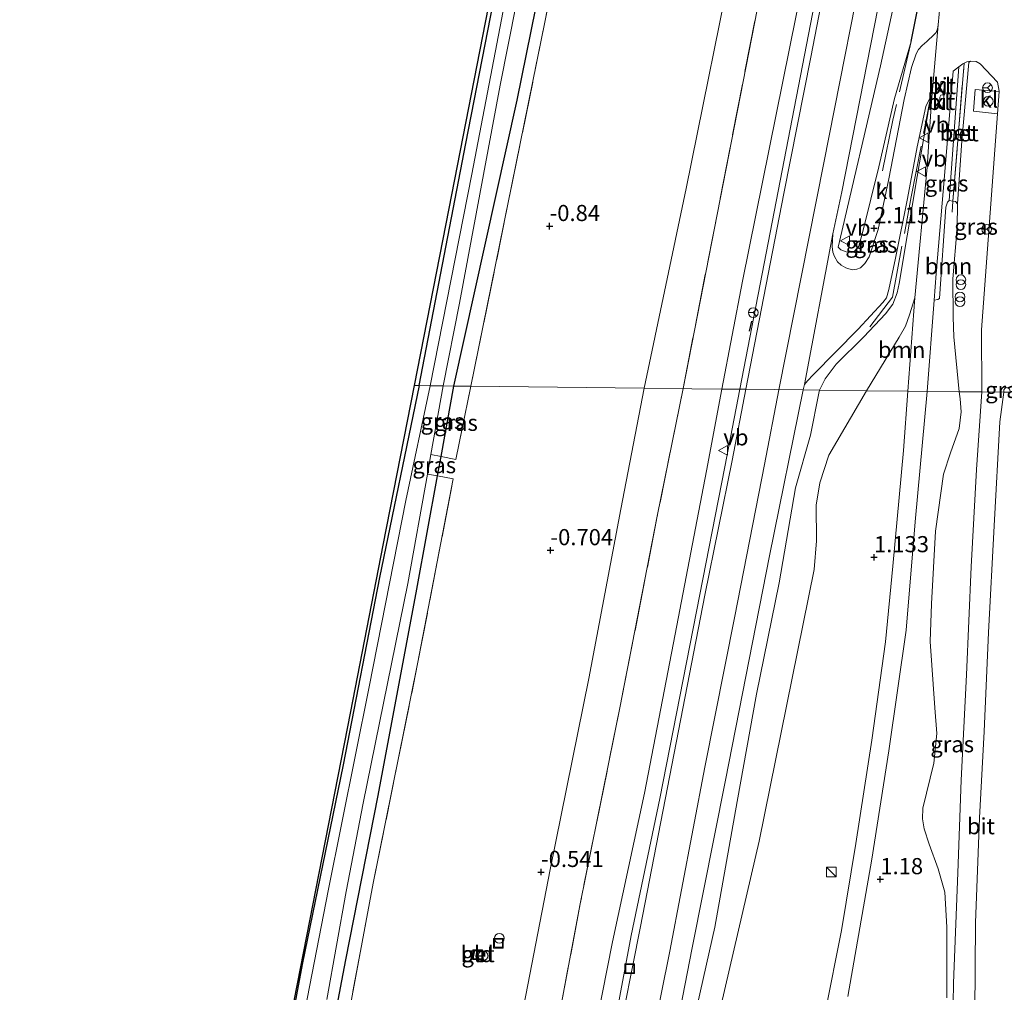
# Model space of a CAD drawing. Units: metres. Extents: x 185750 to 190007, y 499999 to 506251.
# Drawn here: x 186434 to 186587, y 502379 to 502529 of the extents above; entities that cross this region are included whole.
import ezdxf
from ezdxf.enums import TextEntityAlignment as Align

# ---------------------------------------------------------------- set-up
doc = ezdxf.new("R2010")
doc.units = ezdxf.units.M
doc.linetypes.add('IE-TERREINAFSCHEIDING', pattern=[10, 8, -2])
doc.layers.get('0').update_dxf_attribs({"lineweight": 25})
for name, color, linetype, lineweight in [('B-ME-AL-OVERIG-S-B1', 7, 'Continuous', 18), ('B-ME-GR-BOOM-GV-B6', 93, 'Continuous', 18), ('B-ME-GW-KRUINLIJN-L-B1', 93, 'Continuous', 18), ('B-ME-GW-TEENLIJN-L-B1', 93, 'Continuous', 18), ('B-ME-IE-GRASLAND-GV-B6', 93, 'Continuous', 18), ('B-ME-IE-GRONDWERKLIJN-GROND_INGERICHT-GV-B6', 253, 'Continuous', 18), ('B-ME-IE-HULPGEOMETRIE-L-B1', 53, 'Continuous', 18), ('B-ME-IE-INRICHTINGSELEMENT-S-B1', 253, 'Continuous', 18), ('B-ME-IE-TERREINAFSCHEIDING-RASTERHEKWERK-L-B1', 8, 'IE-TERREINAFSCHEIDING', 18), ('B-ME-OG-WATER-GV-B6', 153, 'Continuous', 18), ('B-ME-VH-VERH_SOORT-BETON-OVERIG-GV-B6', 8, 'IE-TERREINAFSCHEIDING-NATUURLIJK-HOUTWAL', 18), ('B-ME-VH-VERH_SOORT-BITUMEN-GV-B6', 8, 'IE-TERREINAFSCHEIDING-NATUURLIJK-HOUTWAL', 18), ('B-ME-VH-VERH_SOORT-KLINKERS-GV-B6', 8, 'IE-TERREINAFSCHEIDING-NATUURLIJK-HOUTWAL', 18), ('B-ME-VW-MEUBILAIR_WEGMEUBILAIR-RONA-S-B1', 8, 'Continuous', 18), ('B-ME-VW-MEUBILAIR_WEGMEUBILAIR-VERKEERSBORD-S-B1', 8, 'Continuous', 18)]:
    doc.layers.add(name, color=color, linetype=linetype, lineweight=lineweight)
for name, color, linetype in [('B-ME-GW-HOOGTEPUNT-S-B1', 10, 'Continuous'), ('B-ME-GW-INSTEEKWATERGANG-L-B1', 10, 'Continuous'), ('B-ME-IE-TERREINAFSCHEIDING-HAAG-L-B1', 10, 'Continuous'), ('B-ME-IE-TERREINAFSCHEIDING-SCHRIKHEK-L-B1', 10, 'Continuous'), ('B-ME-KG-KADASTRAAL-OPNAMEDTMGRENS-L-B1', 10, 'Continuous')]:
    doc.layers.add(name, color=color, linetype=linetype)
doc.styles.add('NLCS-ISO', font='NLCS-ISO.TTF')
doc.linetypes.add('IE-TERREINAFSCHEIDING-NATUURLIJK-HOUTWAL', pattern='A,7,-1.5,[67,NLCS.SHX,S=0.75,R=45,X=0,Y=0],-1.5,7,-1.5,[70,NLCS.SHX,S=0.75,R=0,X=0,Y=0],-1.5', length=20)

# ---------------------------------------------------------------- blocks, each defined once
blk = doc.blocks.new('hoogtepunt')
for p, q in [((-0.5, 0), (0.5, 0)), ((0, 0.5), (0, -0.5))]:
    blk.add_line(p, q)
blk = doc.blocks.new('kast')
blk.add_line((-0.75, -0.75), (0.75, 0.75))
blk.add_lwpolyline([(-0.75, 0.75), (0.75, 0.75), (0.75, -0.75), (-0.75, -0.75)], close=True)
blk = doc.blocks.new('prullenbak')
for centre in [(-0.375, 0), (0.375, 0)]:
    blk.add_circle(centre, 0.75)
blk = doc.blocks.new('dtb')
blk.add_circle((0, 0), 0.75)
blk = doc.blocks.new('put')
for p, q in [((0.75, 0.75), (-0.75, 0.75)), ((-0.75, 0.75), (-0.75, -0.75)), ((0.75, -0.75), (0.75, 0.75)), ((-0.75, -0.75), (0.75, -0.75))]:
    blk.add_line(p, q)
blk.add_lwpolyline([(-0.625, 0.625), (0.625, 0.625), (0.625, -0.625), (-0.625, -0.625)], close=True)
blk = doc.blocks.new('verkeersbord')
for p, q in [((0, 0.75), (-0.75, -0.625)), ((0.75, -0.625), (0, 0.75)), ((-0.75, -0.625), (0.75, -0.625))]:
    blk.add_line(p, q)
blk = doc.blocks.new('wegwijzer')
for q in [(-0.53, -0.53), (0, 0.75), (0.53, -0.53)]:
    blk.add_line((0, 0), q)
blk.add_circle((0, 0), 0.75)

msp = doc.modelspace()

# ---------------------------------------------------------------- linework, layer by layer
at = {"layer": 'B-ME-GR-BOOM-GV-B6'}
for points in [[(186578.706, 502501.302, 1.13), (186579.091, 502501.248, 1.131), (186579.44, 502500.89, 1.124), (186579.39, 502497.206, 1.083), (186578.721, 502489.258, 1.047), (186578.728, 502483.334, 0.958), (186578.863, 502480.267, 0.877), (186579.69, 502471.798, 0.737), (186574.732, 502471.853, 1.107), (186575.816, 502485.973, 1.099), (186576.378, 502486.048, 1.12), (186576.616, 502486.222, 1.124), (186577.635, 502500.354, 1.128), (186577.852, 502501.147, 1.128), (186578.15, 502501.379, 1.128), (186578.706, 502501.302, 1.13)], [(186571.759, 502471.886, 1.101), (186565.332, 502471.958, 1.165), (186570.397, 502480.259, 1.195), (186571.364, 502481.955, 1.224), (186571.977, 502483.715, 1.202), (186572.838, 502486.331, 1.138), (186571.759, 502471.886, 1.101)], [(186542.863, 502376.926, 1.236), (186548.711, 502402.273, 1.211), (186557.224, 502444.294, 1.236), (186557.586, 502448.697, 1.185), (186557.552, 502454.233, 1.147), (186558.107, 502457.711, 1.147), (186559.493, 502461.998, 1.172), (186565.332, 502471.958, 1.165), (186571.759, 502471.886, 1.101)], [(186571.759, 502471.886, 1.101), (186571.074, 502462.716, 1.063), (186569.417, 502444.8, 1.082), (186568.299, 502433.078, 1.14), (186566.164, 502417.883, 1.159), (186563.711, 502401.872, 1.102), (186561.444, 502388.422, 1.095), (186558.93, 502375.743, 1.147)], [(186562.425, 502378.211, 1.147), (186566.172, 502399.485, 1.14), (186568.778, 502416.231, 1.153), (186571.468, 502434.904, 1.134), (186572.854, 502451.645, 1.07), (186574.732, 502471.853, 1.107), (186579.69, 502471.798, 0.737)], [(186579.69, 502471.798, 0.737), (186579.851, 502470.685, 0.73), (186580.013, 502468.67, 0.713), (186579.7, 502466.099, 0.771), (186578.343, 502462.324, 0.853), (186577.273, 502459.06, 0.941), (186576.04, 502450.228, 0.947), (186575.386, 502438.954, 1.017), (186575.202, 502433.123, 0.952), (186575.918, 502422.862, 0.917), (186576.244, 502418.926, 0.917), (186575.765, 502414.297, 0.882), (186574.041, 502407.343, 0.947), (186574.021, 502405.705, 1.023), (186574.283, 502404.157, 1.069), (186575.049, 502401.76, 0.993), (186576.453, 502397.951, 0.911), (186577.439, 502394.381, 0.935), (186577.793, 502388.946, 0.947), (186577.789, 502378.02, 1.023)]]:
    msp.add_polyline3d(points, dxfattribs=at)
at = {"layer": 'B-ME-GW-INSTEEKWATERGANG-L-B1'}
for p, q in [((186499.487, 502461.755, -1.358), (186501.478, 502472.673, -1.397)), ((186498.942, 502458.765, -1.347), (186499.487, 502461.755, -1.358))]:
    msp.add_line(p, q, dxfattribs=at)
for points in [[(186496.118, 502472.733, -1.136), (186503.351, 502510.181, -1.07), (186513.117, 502560.444, -1.092), (186520.351, 502598.01, -1.107), (186528.905, 502641.511, -0.878), (186538.664, 502691.243, -0.797), (186548.04, 502738.918, -0.863), (186555.833, 502778.48, -0.841), (186566.349, 502831.857, -0.827), (186571.541, 502857.672, -0.833)], [(186501.478, 502472.673, -1.397), (186511.279, 502516.923, -1.294), (186524.997, 502584.579, -1.198), (186538.149, 502649.65, -1.139), (186550.813, 502713.489, -1.058), (186565.96, 502790.851, -1.043), (186578.687, 502857.592, -1.002)], [(186496.118, 502472.733, -1.136), (186489.964, 502443.044, -1.074), (186484.316, 502414.043, -1.062), (186477.99, 502383.177, -1.086), (186472.425, 502353.332, -1.062), (186467.336, 502327.929, -1.086), (186461.401, 502298.416, -1.179), (186457.446, 502277.586, -1.103), (186451.857, 502249.567, -1.062), (186445.995, 502218.368, -1.068), (186440.062, 502189.043, -1.062), (186436.675, 502172.832, -1.056)], [(186441.09, 502160.489, -1.153), (186446.939, 502190.184, -1.25), (186452.677, 502218.95, -1.326), (186458.362, 502247.155, -1.185), (186464.648, 502278.49, -1.168), (186469.611, 502305.159, -1.238), (186474.991, 502331.354, -1.197), (186480.182, 502359.753, -1.22), (186484.74, 502383.899, -1.209), (186489.782, 502409.303, -1.244), (186495.747, 502441.24, -1.285), (186498.942, 502458.765, -1.347)]]:
    msp.add_polyline3d(points, dxfattribs=at)
at = {"layer": 'B-ME-GW-KRUINLIJN-L-B1'}
for points in [[(186545.719, 502472.178, 2.511), (186557.265, 502531.847, 2.415), (186567.147, 502581.991, 2.437), (186576.27, 502628.372, 2.393), (186583.88, 502667.524, 2.452), (186592.177, 502709.555, 2.385), (186600.351, 502751.175, 2.415), (186608.908, 502794.912, 2.393), (186615.813, 502829.947, 2.29), (186621.018, 502857.118, 2.329)], [(186551.776, 502472.11, 2.625), (186558.712, 502507.204, 2.632), (186566.091, 502544.591, 2.647), (186572.778, 502578.775, 2.669), (186579.106, 502610.4, 2.688), (186584.428, 502637.471, 2.644), (186590.698, 502669.185, 2.669), (186596.049, 502696.225, 2.588), (186600.583, 502719.534, 2.625), (186605.207, 502742.96, 2.625), (186612.118, 502778.438, 2.647), (186616.77, 502801.775, 2.621), (186623.682, 502837.341, 2.603), (186627.508, 502857.045, 2.575)], [(186560.948, 502494.169, 2.494), (186567.523, 502522.213, 2.391), (186574.369, 502553.775, 2.438), (186579.618, 502581.428, 2.465), (186584.947, 502605.452, 2.428), (186590.841, 502635.855, 2.44), (186595.93, 502663.629, 2.415), (186601.333, 502688.845, 2.463), (186606.705, 502719.366, 2.444), (186610.227, 502739.418, 2.565), (186616.021, 502767.428, 2.573), (186621.678, 502795.789, 2.486), (186628.226, 502830.187, 2.467), (186633.461, 502856.979, 2.447)], [(186558.063, 502472.04, 2.362), (186558.942, 502473.796, 2.421), (186560.652, 502476.042, 2.428), (186564.925, 502480.286, 2.351), (186568.304, 502483.835, 2.266), (186569.415, 502485.323, 2.096), (186570.087, 502487.082, 2.06), (186570.373, 502488.552, 2.17), (186571.623, 502495.903, 2.004), (186573.164, 502505.106, 1.603), (186574.509, 502512.927, 1.338), (186575.121, 502516.75, 1.198), (186575.242, 502517.014, 1.187), (186575.352, 502517.124, 1.164)], [(186484.24, 502160.006, 2.562), (186489.272, 502184.431, 2.661), (186494.067, 502208.762, 2.585), (186499.756, 502237.341, 2.509), (186505.148, 502264.52, 2.451), (186510.234, 502289.736, 2.456), (186515.139, 502315.47, 2.468), (186519.942, 502340.502, 2.468), (186524.541, 502364.18, 2.468), (186528.904, 502387.626, 2.486), (186533.332, 502408.872, 2.497), (186539.026, 502437.779, 2.445), (186543.422, 502460.148, 2.544), (186545.719, 502472.178, 2.511)], [(186490.622, 502159.934, 2.795), (186495.173, 502183.113, 2.825), (186499.817, 502206.65, 2.819), (186504.413, 502230.046, 2.737), (186508.964, 502253.584, 2.638), (186513.609, 502277.214, 2.603), (186518.156, 502300.471, 2.597), (186522.851, 502324.335, 2.585), (186529.698, 502359.407, 2.614), (186534.885, 502385.231, 2.655), (186540.292, 502413.72, 2.62), (186544.981, 502437.069, 2.673), (186549.559, 502460.54, 2.638), (186551.776, 502472.11, 2.625)], [(186496.751, 502159.866, 2.595), (186498.374, 502167.815, 2.62), (186499.981, 502177.584, 2.575), (186501.682, 502186.685, 2.601), (186503.331, 502195.736, 2.665), (186505.266, 502207.192, 2.626), (186508.028, 502219.201, 2.537), (186509.754, 502226.201, 2.543), (186513.363, 502244.503, 2.402), (186516.8, 502263.925, 2.473), (186520.752, 502280.994, 2.37), (186524.406, 502298.834, 2.44), (186527.364, 502318.426, 2.466), (186530.908, 502335.602, 2.434), (186534.816, 502353.337, 2.428), (186537.8, 502370.827, 2.421), (186541.867, 502388.919, 2.473), (186545.336, 502408.402, 2.466), (186548.308, 502424.97, 2.473), (186551.801, 502442.249, 2.479), (186554.34, 502456.926, 2.537), (186556.696, 502465.097, 2.44), (186557.955, 502471.59, 2.364), (186558.063, 502472.04, 2.362)]]:
    msp.add_polyline3d(points, dxfattribs=at)
at = {"layer": 'B-ME-GW-TEENLIJN-L-B1'}
for points in [[(186606.744, 502857.278, -0.51), (186598.314, 502812.812, -0.484), (186588.532, 502761.43, -0.439), (186578.379, 502713, -0.403), (186570.613, 502671.079, -0.322), (186563.118, 502631.69, -0.373), (186554.299, 502586.012, -0.351), (186545.205, 502541.752, -0.403), (186537.427, 502503.25, -0.388), (186530.939, 502472.343, -0.445)], [(186618.916, 502857.142, 1.752), (186611.667, 502819.549, 1.739), (186604.07, 502781.34, 1.746), (186595.705, 502738.721, 1.746), (186587.852, 502698.983, 1.768), (186580.211, 502661.835, 1.687), (186571.315, 502614.861, 1.79), (186562.97, 502573.656, 1.694), (186554.474, 502530.036, 1.79), (186546.129, 502488.89, 1.739), (186542.961, 502472.209, 1.736)], [(186560.948, 502494.169, 2.494), (186561.355, 502493.751, 2.457), (186562.176, 502493.445, 2.391), (186562.999, 502493.316, 2.376), (186563.534, 502493.603, 2.332), (186564.133, 502494.302, 2.258), (186564.754, 502496.592, 2.126), (186567.248, 502506.579, 1.816), (186569.692, 502517.155, 1.603), (186572.228, 502525.997, 1.409)], [(186575.352, 502517.124, 1.164), (186575.406, 502516.77, 1.138), (186574.735, 502506.523, 1.153), (186572.838, 502486.331, 1.138)], [(186565.332, 502471.958, 1.165), (186570.397, 502480.259, 1.195), (186571.364, 502481.955, 1.224), (186571.977, 502483.715, 1.202), (186572.838, 502486.331, 1.138)], [(186470.432, 502160.16, -0.523), (186477.016, 502194.282, -0.446), (186483.45, 502226.223, -0.446), (186488.907, 502254.993, -0.487), (186495.03, 502288.342, -0.481), (186500.373, 502315.381, -0.592), (186506.076, 502345.037, -0.592), (186511.321, 502371.749, -0.551), (186516.372, 502397.855, -0.533), (186522.345, 502427.405, -0.51), (186527.303, 502453.606, -0.44), (186530.939, 502472.343, -0.445)], [(186542.961, 502472.209, 1.736), (186540.559, 502459.575, 1.748), (186535.706, 502434.262, 1.672), (186530.955, 502409.697, 1.731), (186526.036, 502386.679, 1.596), (186522.043, 502366.551, 1.631), (186517.969, 502343.71, 1.667), (186513.326, 502320.267, 1.667), (186508.888, 502298.273, 1.649), (186504.507, 502277.121, 1.567), (186500.149, 502254.002, 1.579), (186495.742, 502230.696, 1.737), (186491.651, 502210.29, 1.76), (186487.545, 502188.619, 1.883), (186481.99, 502160.031, 1.867)], [(186499.535, 502159.834, 1.408), (186504.496, 502183.371, 1.428), (186509.877, 502212.414, 1.364), (186514.284, 502237.267, 1.287), (186518.516, 502256.279, 1.287), (186521.936, 502275.916, 1.3), (186525.825, 502292.063, 1.249), (186529.691, 502314.565, 1.07), (186536.644, 502346.458, 1.275), (186542.863, 502376.926, 1.236), (186548.711, 502402.273, 1.211), (186557.224, 502444.294, 1.236), (186557.586, 502448.697, 1.185), (186557.552, 502454.233, 1.147), (186558.107, 502457.711, 1.147), (186559.493, 502461.998, 1.172), (186565.332, 502471.958, 1.165)]]:
    msp.add_polyline3d(points, dxfattribs=at)
at = {"layer": 'B-ME-IE-GRASLAND-GV-B6'}
for points in [[(186571.541, 502857.672, -0.833), (186566.349, 502831.857, -0.827), (186555.833, 502778.48, -0.841), (186548.04, 502738.918, -0.863), (186538.664, 502691.243, -0.797), (186528.905, 502641.511, -0.878), (186520.351, 502598.01, -1.107), (186513.117, 502560.444, -1.092), (186503.351, 502510.181, -1.07), (186496.118, 502472.733, -1.136), (186495.333, 502472.742, -1.077), (186500.228, 502497.768, -1.064), (186507.676, 502535.85, -1.07), (186514.512, 502570.801, -1.01), (186518.963, 502593.56, -1.048), (186519.501, 502596.306, -1.094), (186520.105, 502599.397, -0.987), (186525.418, 502626.561, -0.734), (186535.711, 502679.187, -0.705), (186543.285, 502717.91, -0.671), (186553.44, 502769.835, -0.681), (186567.084, 502839.591, -0.782), (186570.622, 502857.682, -0.757), (186571.541, 502857.672, -0.833)], [(186573.776, 502857.647, -2.034), (186567.391, 502827.131, -2.034), (186558.475, 502778.684, -2.034), (186549.943, 502736.715, -2.034), (186539.049, 502681.575, -2.034), (186530.175, 502636.193, -2.034), (186520.88, 502590.167, -2.034), (186512.72, 502549.608, -2.034), (186504.276, 502505.457, -2.034), (186497.815, 502472.714, -2.034), (186496.118, 502472.733, -1.136), (186503.351, 502510.181, -1.07), (186513.117, 502560.444, -1.092), (186520.351, 502598.01, -1.107), (186528.905, 502641.511, -0.878), (186538.664, 502691.243, -0.797), (186548.04, 502738.918, -0.863), (186555.833, 502778.48, -0.841), (186566.349, 502831.857, -0.827), (186571.541, 502857.672, -0.833), (186573.776, 502857.647, -2.034)], [(186578.687, 502857.592, -1.002), (186565.96, 502790.851, -1.043), (186550.813, 502713.489, -1.058), (186538.149, 502649.65, -1.139), (186524.997, 502584.579, -1.198), (186511.279, 502516.923, -1.294), (186501.478, 502472.673, -1.397), (186499.839, 502472.692, -2.034), (186502.352, 502485.502, -2.034), (186508.65, 502519.249, -2.034), (186514.858, 502550.758, -2.034), (186521.857, 502584.083, -2.034), (186523.396, 502593.139, -2.034), (186526.826, 502609.595, -2.034), (186536.188, 502657.565, -2.034), (186544.728, 502700.79, -2.034), (186552.121, 502740.811, -2.034), (186553.031, 502746.82, -2.034), (186556.927, 502766.68, -2.034), (186564.398, 502802.298, -2.034), (186572.196, 502841.698, -2.034), (186574.543, 502857.638, -2.034), (186578.687, 502857.592, -1.002)], [(186580.192, 502857.575, -0.866), (186575.621, 502834.343, -0.94), (186564.592, 502777.967, -0.955), (186555.027, 502729.47, -1.044), (186547.174, 502689.732, -0.955), (186536.332, 502634.12, -1.073), (186524.934, 502576.57, -1.073), (186515.558, 502528.955, -1.08), (186504.117, 502472.644, -1.066), (186501.478, 502472.673, -1.397), (186511.279, 502516.923, -1.294), (186524.997, 502584.579, -1.198), (186538.149, 502649.65, -1.139), (186550.813, 502713.489, -1.058), (186565.96, 502790.851, -1.043), (186578.687, 502857.592, -1.002), (186580.192, 502857.575, -0.866)], [(186618.916, 502857.142, 1.752), (186611.667, 502819.549, 1.739), (186604.07, 502781.34, 1.746), (186595.705, 502738.721, 1.746), (186587.852, 502698.983, 1.768), (186580.211, 502661.835, 1.687), (186571.315, 502614.861, 1.79), (186562.97, 502573.656, 1.694), (186554.474, 502530.036, 1.79), (186546.129, 502488.89, 1.739), (186542.961, 502472.209, 1.736), (186538.312, 502472.261, 1.446), (186536.942, 502472.276, 1.267), (186551.078, 502544.642, 1.127), (186564.687, 502612.948, 1.26), (186574.19, 502661.21, 1.252), (186585.791, 502720.643, 1.267), (186597.014, 502778.313, 1.134), (186606.397, 502826.459, 1.12), (186612.298, 502857.216, 1.165), (186612.978, 502857.208, 1.281), (186618.916, 502857.142, 1.752)], [(186621.018, 502857.118, 2.329), (186615.813, 502829.947, 2.29), (186608.908, 502794.912, 2.393), (186600.351, 502751.175, 2.415), (186592.177, 502709.555, 2.385), (186583.88, 502667.524, 2.452), (186576.27, 502628.372, 2.393), (186567.147, 502581.991, 2.437), (186557.265, 502531.847, 2.415), (186545.719, 502472.178, 2.511), (186542.961, 502472.209, 1.736), (186546.129, 502488.89, 1.739), (186554.474, 502530.036, 1.79), (186562.97, 502573.656, 1.694), (186571.315, 502614.861, 1.79), (186580.211, 502661.835, 1.687), (186587.852, 502698.983, 1.768), (186595.705, 502738.721, 1.746), (186604.07, 502781.34, 1.746), (186611.667, 502819.549, 1.739), (186618.916, 502857.142, 1.752), (186621.018, 502857.118, 2.329)], [(186611.851, 502803.992, 2.477), (186606.031, 502774.983, 2.521), (186600.257, 502745.06, 2.477), (186596.71, 502727.072, 2.503), (186592.311, 502705.058, 2.47), (186588.249, 502683.894, 2.525), (186583.689, 502660.821, 2.529), (186579.599, 502639.775, 2.507), (186574.505, 502614.352, 2.54), (186570.354, 502593.189, 2.507), (186565.731, 502569.822, 2.481), (186561.709, 502549.454, 2.496), (186556.698, 502523.587, 2.466), (186552.548, 502502.483, 2.47), (186546.656, 502472.167, 2.532), (186545.719, 502472.178, 2.511), (186557.265, 502531.847, 2.415), (186567.147, 502581.991, 2.437), (186576.27, 502628.372, 2.393), (186583.88, 502667.524, 2.452), (186592.177, 502709.555, 2.385), (186600.351, 502751.175, 2.415), (186608.908, 502794.912, 2.393)], [(186574.369, 502553.775, 2.438), (186567.523, 502522.213, 2.391), (186560.948, 502494.169, 2.494), (186561.355, 502493.751, 2.457), (186562.176, 502493.445, 2.391), (186562.999, 502493.316, 2.376), (186563.534, 502493.603, 2.332), (186564.133, 502494.302, 2.258), (186564.754, 502496.592, 2.126), (186567.248, 502506.579, 1.816), (186569.692, 502517.155, 1.603), (186572.228, 502525.997, 1.409), (186580.632, 502568.015, 1.424)], [(186580.632, 502568.015, 1.424), (186572.228, 502525.997, 1.409), (186569.692, 502517.155, 1.603), (186567.248, 502506.579, 1.816), (186564.754, 502496.592, 2.126), (186564.133, 502494.302, 2.258), (186563.534, 502493.603, 2.332), (186562.999, 502493.316, 2.376), (186562.176, 502493.445, 2.391), (186561.355, 502493.751, 2.457), (186560.948, 502494.169, 2.494), (186567.523, 502522.213, 2.391), (186574.369, 502553.775, 2.438)], [(186576.917, 502533.582, 1.137), (186576.435, 502528.549, 1.129), (186576.338, 502527.961, 1.129), (186576.124, 502527.374, 1.129), (186575.825, 502527.084, 1.14), (186574.661, 502526.009, 1.181), (186573.945, 502525.371, 1.199), (186573.406, 502524.759, 1.232), (186573.014, 502524.087, 1.244), (186572.307, 502521.975, 1.28), (186571.149, 502517.039, 1.343), (186568.77, 502504.723, 1.704), (186567.159, 502496.876, 1.991), (186565.746, 502492.652, 2.146), (186565.083, 502491.629, 2.238), (186564.396, 502490.961, 2.282), (186563.863, 502490.762, 2.308), (186563.243, 502490.682, 2.338), (186562.626, 502490.808, 2.415), (186562.128, 502490.992, 2.444), (186561.396, 502491.356, 2.481), (186560.873, 502491.893, 2.533), (186560.383, 502492.725, 2.533), (186560.127, 502493.377, 2.551), (186560.021, 502494.263, 2.577), (186560.136, 502496.236, 2.57), (186561.522, 502502.73, 2.577), (186568.239, 502536.943, 2.511)], [(186578.15, 502501.379, 1.128), (186577.852, 502501.147, 1.128), (186577.635, 502500.354, 1.128), (186576.616, 502486.222, 1.124), (186576.378, 502486.048, 1.12), (186575.816, 502485.973, 1.099), (186576.131, 502490.077, 1.096), (186577.399, 502505.208, 1.107), (186578.741, 502521.399, 1.115), (186579.643, 502522.083, 1.119), (186578.15, 502501.379, 1.128)], [(186585.854, 502518.242, 1.015), (186582.174, 502518.562, 1.049), (186581.892, 502515.206, 1.034), (186585.599, 502514.772, 1.001), (186583.144, 502481.375, 0.871), (186583.184, 502471.759, 0.73), (186579.69, 502471.798, 0.737), (186578.863, 502480.267, 0.877), (186578.728, 502483.334, 0.958), (186578.721, 502489.258, 1.047), (186579.39, 502497.206, 1.083), (186579.44, 502500.89, 1.124), (186580.096, 502510.594, 1.118), (186581.176, 502522.721, 1.129), (186581.414, 502522.925, 1.118), (186582.328, 502522.912, 1.1), (186582.912, 502522.55, 1.092), (186585.614, 502519.684, 0.986), (186585.861, 502518.325, 1.015), (186585.854, 502518.242, 1.015)], [(186575.352, 502517.124, 1.164), (186575.242, 502517.014, 1.187), (186575.121, 502516.75, 1.198), (186574.509, 502512.927, 1.338), (186573.164, 502505.106, 1.603), (186571.623, 502495.903, 2.004), (186570.373, 502488.552, 2.17), (186570.087, 502487.082, 2.06), (186569.415, 502485.323, 2.096), (186568.304, 502483.835, 2.266), (186564.925, 502480.286, 2.351), (186560.652, 502476.042, 2.428), (186558.942, 502473.796, 2.421), (186558.063, 502472.04, 2.362), (186555.531, 502472.068, 2.546), (186555.749, 502472.92, 2.56), (186556.198, 502473.474, 2.52), (186557.095, 502474.404, 2.516), (186564.059, 502481.5, 2.428), (186567.888, 502485.603, 2.207), (186568.429, 502486.333, 2.185), (186568.818, 502487.624, 2.163), (186569.827, 502492.443, 2.059), (186571.663, 502501.702, 1.765), (186573.187, 502509.697, 1.492), (186574.51, 502515.927, 1.271), (186575.087, 502517.128, 1.19), (186575.205, 502517.156, 1.175), (186575.352, 502517.124, 1.164)], [(186575.406, 502516.77, 1.138), (186574.735, 502506.523, 1.153), (186572.838, 502486.331, 1.138), (186571.977, 502483.715, 1.202), (186571.364, 502481.955, 1.224), (186570.397, 502480.259, 1.195), (186565.332, 502471.958, 1.165), (186558.063, 502472.04, 2.362), (186558.942, 502473.796, 2.421), (186560.652, 502476.042, 2.428), (186564.925, 502480.286, 2.351), (186568.304, 502483.835, 2.266), (186569.415, 502485.323, 2.096), (186570.087, 502487.082, 2.06), (186570.373, 502488.552, 2.17), (186571.623, 502495.903, 2.004), (186573.164, 502505.106, 1.603), (186574.509, 502512.927, 1.338), (186575.121, 502516.75, 1.198), (186575.242, 502517.014, 1.187), (186575.352, 502517.124, 1.164), (186575.406, 502516.77, 1.138)], [(186496.118, 502472.733, -1.136), (186489.964, 502443.044, -1.074), (186484.316, 502414.043, -1.062), (186477.99, 502383.177, -1.086), (186472.425, 502353.332, -1.062)], [(186472.425, 502353.332, -1.062), (186477.99, 502383.177, -1.086), (186484.316, 502414.043, -1.062), (186489.964, 502443.044, -1.074), (186496.118, 502472.733, -1.136), (186497.815, 502472.714, -2.034)], [(186497.815, 502472.714, -2.034), (186494.025, 502454.94, -2.034), (186488.379, 502426.126, -2.034), (186481.997, 502394.559, -2.034), (186474.898, 502357.945, -2.034)], [(186475.321, 502370.423, -1.036), (186480.581, 502397.316, -1.009), (186485.469, 502422.307, -0.978), (186490.503, 502448.049, -0.92), (186495.333, 502472.742, -1.077), (186496.118, 502472.733, -1.136)], [(186501.478, 502472.673, -1.397), (186499.487, 502461.755, -1.358), (186497.934, 502462.104, -2.034), (186499.839, 502472.692, -2.034), (186501.478, 502472.673, -1.397)], [(186504.117, 502472.644, -1.066), (186501.78, 502461.305, -1.127), (186499.487, 502461.755, -1.358), (186501.478, 502472.673, -1.397), (186504.117, 502472.644, -1.066)], [(186516.024, 502365.933, 1.07), (186521.034, 502392.555, 1.158), (186527.167, 502422.861, 1.193), (186532.963, 502452.516, 1.263), (186536.942, 502472.276, 1.267), (186538.312, 502472.261, 1.446), (186542.961, 502472.209, 1.736)], [(186522.043, 502366.551, 1.631), (186526.036, 502386.679, 1.596), (186530.955, 502409.697, 1.731), (186535.706, 502434.262, 1.672), (186540.559, 502459.575, 1.748), (186542.961, 502472.209, 1.736), (186545.719, 502472.178, 2.511)], [(186542.961, 502472.209, 1.736), (186540.559, 502459.575, 1.748), (186535.706, 502434.262, 1.672), (186530.955, 502409.697, 1.731), (186526.036, 502386.679, 1.596), (186522.043, 502366.551, 1.631)], [(186545.719, 502472.178, 2.511), (186543.422, 502460.148, 2.544), (186539.026, 502437.779, 2.445), (186533.332, 502408.872, 2.497), (186528.904, 502387.626, 2.486), (186524.541, 502364.18, 2.468)], [(186524.541, 502364.18, 2.468), (186528.904, 502387.626, 2.486), (186533.332, 502408.872, 2.497), (186539.026, 502437.779, 2.445), (186543.422, 502460.148, 2.544), (186545.719, 502472.178, 2.511), (186546.656, 502472.167, 2.532)], [(186546.656, 502472.167, 2.532), (186544.552, 502461.15, 2.532), (186540.316, 502440.324, 2.521), (186534.518, 502410.575, 2.509), (186530.367, 502389.046, 2.509), (186526.575, 502370.086, 2.468)], [(186532.731, 502356.856, 2.579), (186538.331, 502385.764, 2.667), (186543.52, 502411.681, 2.573), (186550.315, 502446.38, 2.585), (186555.531, 502472.068, 2.546), (186558.063, 502472.04, 2.362)], [(186537.8, 502370.827, 2.421), (186541.867, 502388.919, 2.473), (186545.336, 502408.402, 2.466), (186548.308, 502424.97, 2.473), (186551.801, 502442.249, 2.479), (186554.34, 502456.926, 2.537), (186556.696, 502465.097, 2.44), (186557.955, 502471.59, 2.364), (186558.063, 502472.04, 2.362), (186565.332, 502471.958, 1.165)], [(186558.063, 502472.04, 2.362), (186557.955, 502471.59, 2.364), (186556.696, 502465.097, 2.44), (186554.34, 502456.926, 2.537), (186551.801, 502442.249, 2.479), (186548.308, 502424.97, 2.473), (186545.336, 502408.402, 2.466), (186541.867, 502388.919, 2.473), (186537.8, 502370.827, 2.421)], [(186565.332, 502471.958, 1.165), (186559.493, 502461.998, 1.172), (186558.107, 502457.711, 1.147), (186557.552, 502454.233, 1.147), (186557.586, 502448.697, 1.185), (186557.224, 502444.294, 1.236), (186548.711, 502402.273, 1.211), (186542.863, 502376.926, 1.236)], [(186577.789, 502378.02, 1.023), (186577.793, 502388.946, 0.947), (186577.439, 502394.381, 0.935), (186576.453, 502397.951, 0.911), (186575.049, 502401.76, 0.993), (186574.283, 502404.157, 1.069), (186574.021, 502405.705, 1.023), (186574.041, 502407.343, 0.947), (186575.765, 502414.297, 0.882), (186576.244, 502418.926, 0.917), (186575.918, 502422.862, 0.917), (186575.202, 502433.123, 0.952), (186575.386, 502438.954, 1.017), (186576.04, 502450.228, 0.947), (186577.273, 502459.06, 0.941), (186578.343, 502462.324, 0.853), (186579.7, 502466.099, 0.771), (186580.013, 502468.67, 0.713), (186579.851, 502470.685, 0.73), (186579.69, 502471.798, 0.737), (186583.184, 502471.759, 0.73)], [(186587.202, 502472.422, 0.738), (186587.464, 502472.183, 0.727), (186587.605, 502471.709, 0.683), (186586.59, 502471.72, 0.717), (186586.608, 502472.076, 0.735), (186586.729, 502472.31, 0.746), (186586.967, 502472.455, 0.746), (186587.202, 502472.422, 0.738)], [(186583.184, 502471.759, 0.73), (186582.363, 502459.761, 0.697), (186581.562, 502444.704, 0.729), (186580.792, 502428.006, 0.774), (186579.976, 502411.668, 0.825), (186579.491, 502397.324, 0.889), (186578.819, 502380.267, 1.024), (186578.691, 502374.067, 1.069)], [(186582.094, 502375.676, 0.928), (186582.214, 502389.614, 0.909), (186582.825, 502405.852, 0.819), (186583.554, 502419.219, 0.87), (186584.204, 502434.534, 0.761), (186585.074, 502451.026, 0.723), (186585.99, 502467.158, 0.723), (186586.59, 502471.72, 0.717), (186587.605, 502471.709, 0.683)], [(186499.487, 502461.755, -1.358), (186498.942, 502458.765, -1.347), (186497.385, 502459.06, -2.034), (186497.934, 502462.104, -2.034), (186499.487, 502461.755, -1.358)], [(186501.369, 502458.314, -1.08), (186495.866, 502429.685, -1.086), (186488.987, 502395.737, -1.121), (186484.024, 502369.162, -1.121), (186478.837, 502343.385, -1.074), (186473.095, 502314.291, -1.045), (186467.896, 502287.578, -1.074), (186461.41, 502255.17, -1.051), (186455.267, 502223.974, -1.173), (186448.318, 502188.154, -1.062), (186442.954, 502160.468, -1.018), (186441.09, 502160.489, -1.153), (186446.939, 502190.184, -1.25), (186452.677, 502218.95, -1.326), (186458.362, 502247.155, -1.185), (186464.648, 502278.49, -1.168), (186469.611, 502305.159, -1.238), (186474.991, 502331.354, -1.197), (186480.182, 502359.753, -1.22), (186484.74, 502383.899, -1.209), (186489.782, 502409.303, -1.244), (186495.747, 502441.24, -1.285), (186498.942, 502458.765, -1.347), (186501.369, 502458.314, -1.08)], [(186498.942, 502458.765, -1.347), (186495.747, 502441.24, -1.285), (186489.782, 502409.303, -1.244), (186484.74, 502383.899, -1.209), (186480.182, 502359.753, -1.22)], [(186481.79, 502377.756, -2.034), (186484.805, 502394.478, -2.034), (186487.454, 502408.115, -2.034), (186494.334, 502442.11, -2.034), (186497.385, 502459.06, -2.034), (186498.942, 502458.765, -1.347)]]:
    msp.add_polyline3d(points, dxfattribs=at)
at = {"layer": 'B-ME-IE-GRONDWERKLIJN-GROND_INGERICHT-GV-B6'}
for points in [[(186606.744, 502857.278, -0.51), (186598.314, 502812.812, -0.484), (186588.532, 502761.43, -0.439), (186578.379, 502713, -0.403), (186570.613, 502671.079, -0.322), (186563.118, 502631.69, -0.373), (186554.299, 502586.012, -0.351), (186545.205, 502541.752, -0.403), (186537.427, 502503.25, -0.388), (186530.939, 502472.343, -0.445), (186504.117, 502472.644, -1.066), (186515.558, 502528.955, -1.08), (186524.934, 502576.57, -1.073), (186536.332, 502634.12, -1.073), (186547.174, 502689.732, -0.955), (186555.027, 502729.47, -1.044), (186564.592, 502777.967, -0.955), (186575.621, 502834.343, -0.94), (186580.192, 502857.575, -0.866), (186606.744, 502857.278, -0.51)], [(186612.298, 502857.216, 1.165), (186606.397, 502826.459, 1.12), (186597.014, 502778.313, 1.134), (186585.791, 502720.643, 1.267), (186574.19, 502661.21, 1.252), (186564.687, 502612.948, 1.26), (186551.078, 502544.642, 1.127), (186536.942, 502472.276, 1.267), (186530.939, 502472.343, -0.445), (186537.427, 502503.25, -0.388), (186545.205, 502541.752, -0.403), (186554.299, 502586.012, -0.351), (186563.118, 502631.69, -0.373), (186570.613, 502671.079, -0.322), (186578.379, 502713, -0.403), (186588.532, 502761.43, -0.439), (186598.314, 502812.812, -0.484), (186606.744, 502857.278, -0.51), (186612.298, 502857.216, 1.165)], [(186484.024, 502369.162, -1.121), (186488.987, 502395.737, -1.121), (186495.866, 502429.685, -1.086), (186501.369, 502458.314, -1.08), (186498.942, 502458.765, -1.347), (186499.487, 502461.755, -1.358), (186501.78, 502461.305, -1.127), (186504.117, 502472.644, -1.066), (186530.939, 502472.343, -0.445)], [(186530.939, 502472.343, -0.445), (186527.303, 502453.606, -0.44), (186522.345, 502427.405, -0.51), (186516.372, 502397.855, -0.533), (186511.321, 502371.749, -0.551)], [(186511.321, 502371.749, -0.551), (186516.372, 502397.855, -0.533), (186522.345, 502427.405, -0.51), (186527.303, 502453.606, -0.44), (186530.939, 502472.343, -0.445), (186536.942, 502472.276, 1.267)], [(186536.942, 502472.276, 1.267), (186532.963, 502452.516, 1.263), (186527.167, 502422.861, 1.193), (186521.034, 502392.555, 1.158), (186516.024, 502365.933, 1.07)], [(186504.726, 502385.406, -0.72), (186504.476, 502384.089, -0.72), (186505.777, 502383.839, -0.72), (186506.075, 502385.155, -0.72), (186504.726, 502385.406, -0.72)]]:
    msp.add_polyline3d(points, dxfattribs=at)
at = {"layer": 'B-ME-IE-HULPGEOMETRIE-L-B1'}
msp.add_polyline3d([(186495.333, 502472.742, -1.077), (186496.118, 502472.733, -1.136), (186497.815, 502472.714, -2.034), (186499.839, 502472.692, -2.034), (186501.478, 502472.673, -1.397), (186504.117, 502472.644, -1.066), (186530.939, 502472.343, -0.445), (186536.942, 502472.276, 1.267), (186538.312, 502472.261, 1.446), (186542.961, 502472.209, 1.736), (186545.719, 502472.178, 2.511), (186546.656, 502472.167, 2.532), (186555.531, 502472.068, 2.546), (186558.063, 502472.04, 2.362), (186565.332, 502471.958, 1.165), (186571.759, 502471.886, 1.101), (186574.732, 502471.853, 1.107), (186579.69, 502471.798, 0.737), (186583.184, 502471.759, 0.73), (186586.59, 502471.72, 0.717), (186587.605, 502471.709, 0.683)], dxfattribs=at)
at = {"layer": 'B-ME-IE-TERREINAFSCHEIDING-HAAG-L-B1'}
msp.add_polyline3d([(186572.228, 502525.997, 1.409), (186580.632, 502568.015, 1.424), (186591.99, 502626.979, 1.291), (186599.6, 502666.131, 1.336), (186609.048, 502714.689, 1.417), (186610.81, 502722.858, 1.372)], dxfattribs=at)
at = {"layer": 'B-ME-IE-TERREINAFSCHEIDING-RASTERHEKWERK-L-B1'}
for p, q in [((186578.706, 502501.302, 1.13), (186580.446, 502522.637, 1.123)), ((186578.617, 502499.572, 1.113), (186578.706, 502501.302, 1.13)), ((186501.78, 502461.305, -1.127), (186504.117, 502472.644, -1.066))]:
    msp.add_line(p, q, dxfattribs=at)
for points in [[(186504.117, 502472.644, -1.066), (186515.558, 502528.955, -1.08), (186524.934, 502576.57, -1.073), (186536.332, 502634.12, -1.073), (186547.174, 502689.732, -0.955), (186555.027, 502729.47, -1.044), (186564.592, 502777.967, -0.955), (186575.621, 502834.343, -0.94), (186580.192, 502857.575, -0.866)], [(186536.942, 502472.276, 1.267), (186551.078, 502544.642, 1.127), (186564.687, 502612.948, 1.26), (186574.19, 502661.21, 1.252), (186585.791, 502720.643, 1.267), (186597.014, 502778.313, 1.134), (186606.397, 502826.459, 1.12), (186612.298, 502857.216, 1.165)], [(186572.228, 502525.997, 1.409), (186569.426, 502513.819, 1.57), (186567.15, 502502.592, 1.872)], [(186565.879, 502481.829, 2.317), (186569.361, 502486.438, 2.148), (186572.256, 502501.93, 1.746), (186575.121, 502516.75, 1.198)], [(186536.942, 502472.276, 1.267), (186532.963, 502452.516, 1.263), (186527.167, 502422.861, 1.193), (186521.034, 502392.555, 1.158), (186516.024, 502365.933, 1.07), (186511.087, 502341.417, 1.087), (186506.233, 502316.057, 1.105), (186501.683, 502292.566, 1.134), (186496.791, 502267.909, 1.163), (186493.244, 502249.79, 1.216), (186487.642, 502220.741, 1.251), (186482.06, 502193.33, 1.263), (186475.65, 502160.102, 1.318)], [(186497.934, 502462.104, -2.034), (186499.487, 502461.755, -1.358), (186501.78, 502461.305, -1.127)], [(186442.954, 502160.468, -1.018), (186448.318, 502188.154, -1.062), (186455.267, 502223.974, -1.173), (186461.41, 502255.17, -1.051), (186467.896, 502287.578, -1.074), (186473.095, 502314.291, -1.045), (186478.837, 502343.385, -1.074), (186484.024, 502369.162, -1.121), (186488.987, 502395.737, -1.121), (186495.866, 502429.685, -1.086), (186501.369, 502458.314, -1.08)], [(186497.385, 502459.06, -2.034), (186498.942, 502458.765, -1.347), (186501.369, 502458.314, -1.08)]]:
    msp.add_polyline3d(points, dxfattribs=at)
at = {"layer": 'B-ME-IE-TERREINAFSCHEIDING-SCHRIKHEK-L-B1'}
msp.add_line((186547.516, 502482.717, 2.425), (186547.171, 502481.161, 2.488), dxfattribs=at)
at = {"layer": 'B-ME-KG-KADASTRAAL-OPNAMEDTMGRENS-L-B1'}
for points in [[(186570.622, 502857.682, -0.757), (186567.084, 502839.591, -0.782), (186553.44, 502769.835, -0.681), (186543.285, 502717.91, -0.671), (186535.711, 502679.187, -0.705), (186525.418, 502626.561, -0.734), (186520.105, 502599.397, -0.987), (186519.501, 502596.306, -1.094), (186518.963, 502593.56, -1.048), (186514.512, 502570.801, -1.01), (186507.676, 502535.85, -1.07), (186500.228, 502497.768, -1.064), (186495.333, 502472.742, -1.077)], [(186495.333, 502472.742, -1.077), (186490.503, 502448.049, -0.92), (186485.469, 502422.307, -0.978), (186480.581, 502397.316, -1.009), (186475.321, 502370.423, -1.036), (186470.109, 502343.777, -1.039), (186464.705, 502316.146, -1.024), (186460.171, 502292.963, -0.939), (186456.906, 502276.269, -1.086), (186450.637, 502244.22, -1.073), (186445.329, 502217.082, -0.977), (186441.158, 502195.755, -0.946), (186436.675, 502172.832, -1.056), (186434.276, 502160.565, -1.06)]]:
    msp.add_polyline3d(points, dxfattribs=at)
at = {"layer": 'B-ME-OG-WATER-GV-B6'}
for points in [[(186564.398, 502802.298, -2.034), (186556.927, 502766.68, -2.034), (186553.031, 502746.82, -2.034), (186552.121, 502740.811, -2.034), (186544.728, 502700.79, -2.034), (186536.188, 502657.565, -2.034), (186526.826, 502609.595, -2.034), (186523.396, 502593.139, -2.034), (186521.857, 502584.083, -2.034), (186514.858, 502550.758, -2.034), (186508.65, 502519.249, -2.034), (186502.352, 502485.502, -2.034), (186499.839, 502472.692, -2.034), (186497.815, 502472.714, -2.034), (186504.276, 502505.457, -2.034), (186512.72, 502549.608, -2.034), (186520.88, 502590.167, -2.034), (186530.175, 502636.193, -2.034), (186539.049, 502681.575, -2.034), (186549.943, 502736.715, -2.034), (186558.475, 502778.684, -2.034)], [(186474.898, 502357.945, -2.034), (186481.997, 502394.559, -2.034), (186488.379, 502426.126, -2.034), (186494.025, 502454.94, -2.034), (186497.815, 502472.714, -2.034), (186499.839, 502472.692, -2.034)], [(186499.839, 502472.692, -2.034), (186497.934, 502462.104, -2.034), (186497.385, 502459.06, -2.034), (186494.334, 502442.11, -2.034), (186487.454, 502408.115, -2.034), (186484.805, 502394.478, -2.034), (186481.79, 502377.756, -2.034)]]:
    msp.add_polyline3d(points, dxfattribs=at)
at = {"layer": 'B-ME-VH-VERH_SOORT-BETON-OVERIG-GV-B6'}
for points in [[(186578.706, 502501.302, 1.13), (186578.15, 502501.379, 1.128), (186579.643, 502522.083, 1.119), (186580.23, 502522.528, 1.122), (186580.446, 502522.637, 1.123), (186578.706, 502501.302, 1.13)], [(186579.44, 502500.89, 1.124), (186579.091, 502501.248, 1.131), (186578.706, 502501.302, 1.13), (186580.446, 502522.637, 1.123), (186580.853, 502522.844, 1.126), (186581.414, 502522.925, 1.118), (186581.176, 502522.721, 1.129), (186580.096, 502510.594, 1.118), (186579.44, 502500.89, 1.124)], [(186504.726, 502385.406, -0.72), (186506.075, 502385.155, -0.72), (186505.777, 502383.839, -0.72), (186504.476, 502384.089, -0.72), (186504.726, 502385.406, -0.72)]]:
    msp.add_polyline3d(points, dxfattribs=at)
at = {"layer": 'B-ME-VH-VERH_SOORT-BITUMEN-GV-B6'}
for points in [[(186568.239, 502536.943, 2.511), (186561.522, 502502.73, 2.577), (186560.136, 502496.236, 2.57), (186555.749, 502472.92, 2.56), (186555.531, 502472.068, 2.546), (186546.656, 502472.167, 2.532), (186552.548, 502502.483, 2.47), (186556.698, 502523.587, 2.466), (186561.709, 502549.454, 2.496)], [(186586.729, 502472.31, 0.746), (186586.608, 502472.076, 0.735), (186586.59, 502471.72, 0.717), (186583.184, 502471.759, 0.73), (186583.144, 502481.375, 0.871), (186585.599, 502514.772, 1.001), (186585.854, 502518.242, 1.015), (186585.861, 502518.325, 1.015), (186585.614, 502519.684, 0.986), (186582.912, 502522.55, 1.092), (186582.328, 502522.912, 1.1), (186581.414, 502522.925, 1.118), (186580.853, 502522.844, 1.126), (186580.446, 502522.637, 1.123), (186580.23, 502522.528, 1.122), (186579.643, 502522.083, 1.119), (186578.741, 502521.399, 1.115), (186577.399, 502505.208, 1.107), (186576.131, 502490.077, 1.096), (186575.816, 502485.973, 1.099), (186574.732, 502471.853, 1.107), (186571.759, 502471.886, 1.101), (186572.838, 502486.331, 1.138), (186574.735, 502506.523, 1.153), (186575.406, 502516.77, 1.138), (186576.435, 502528.549, 1.129), (186576.917, 502533.582, 1.137)], [(186576.825, 502519.534, 1.077), (186576.779, 502518.341, 1.077), (186576.867, 502518.223, 1.077), (186577.008, 502518.221, 1.077), (186577.228, 502518.269, 1.077), (186577.306, 502518.332, 1.077), (186577.393, 502519.717, 1.077), (186577.331, 502519.795, 1.077), (186577.151, 502519.799, 1.077), (186576.932, 502519.789, 1.077), (186576.854, 502519.726, 1.077), (186576.825, 502519.534, 1.077)], [(186576.673, 502517.366, 1.077), (186576.611, 502515.993, 1.077), (186576.646, 502515.761, 1.077), (186576.759, 502515.643, 1.077), (186576.849, 502515.642, 1.077), (186577.042, 502515.652, 1.077), (186577.16, 502515.804, 1.077), (186577.291, 502517.433, 1.077), (186577.282, 502517.703, 1.077), (186577.09, 502517.732, 1.077), (186576.819, 502517.672, 1.077), (186576.673, 502517.366, 1.077)], [(186526.575, 502370.086, 2.468), (186530.367, 502389.046, 2.509), (186534.518, 502410.575, 2.509), (186540.316, 502440.324, 2.521), (186544.552, 502461.15, 2.532), (186546.656, 502472.167, 2.532), (186555.531, 502472.068, 2.546)], [(186555.531, 502472.068, 2.546), (186550.315, 502446.38, 2.585), (186543.52, 502411.681, 2.573), (186538.331, 502385.764, 2.667), (186532.731, 502356.856, 2.579)], [(186558.93, 502375.743, 1.147), (186561.444, 502388.422, 1.095), (186563.711, 502401.872, 1.102), (186566.164, 502417.883, 1.159), (186568.299, 502433.078, 1.14), (186569.417, 502444.8, 1.082), (186571.074, 502462.716, 1.063), (186571.759, 502471.886, 1.101), (186574.732, 502471.853, 1.107)], [(186574.732, 502471.853, 1.107), (186572.854, 502451.645, 1.07), (186571.468, 502434.904, 1.134), (186568.778, 502416.231, 1.153), (186566.172, 502399.485, 1.14), (186562.425, 502378.211, 1.147)], [(186578.691, 502374.067, 1.069), (186578.819, 502380.267, 1.024), (186579.491, 502397.324, 0.889), (186579.976, 502411.668, 0.825), (186580.792, 502428.006, 0.774), (186581.562, 502444.704, 0.729), (186582.363, 502459.761, 0.697), (186583.184, 502471.759, 0.73), (186586.59, 502471.72, 0.717)], [(186586.59, 502471.72, 0.717), (186585.99, 502467.158, 0.723), (186585.074, 502451.026, 0.723), (186584.204, 502434.534, 0.761), (186583.554, 502419.219, 0.87), (186582.825, 502405.852, 0.819), (186582.214, 502389.614, 0.909), (186582.094, 502375.676, 0.928)]]:
    msp.add_polyline3d(points, dxfattribs=at)
at = {"layer": 'B-ME-VH-VERH_SOORT-KLINKERS-GV-B6'}
for points in [[(186575.406, 502516.77, 1.138), (186575.352, 502517.124, 1.164), (186575.205, 502517.156, 1.175), (186575.087, 502517.128, 1.19), (186574.51, 502515.927, 1.271), (186573.187, 502509.697, 1.492), (186571.663, 502501.702, 1.765), (186569.827, 502492.443, 2.059), (186568.818, 502487.624, 2.163), (186568.429, 502486.333, 2.185), (186567.888, 502485.603, 2.207), (186564.059, 502481.5, 2.428), (186557.095, 502474.404, 2.516), (186556.198, 502473.474, 2.52), (186555.749, 502472.92, 2.56), (186560.136, 502496.236, 2.57), (186560.021, 502494.263, 2.577), (186560.127, 502493.377, 2.551), (186560.383, 502492.725, 2.533), (186560.873, 502491.893, 2.533), (186561.396, 502491.356, 2.481), (186562.128, 502490.992, 2.444), (186562.626, 502490.808, 2.415), (186563.243, 502490.682, 2.338), (186563.863, 502490.762, 2.308), (186564.396, 502490.961, 2.282), (186565.083, 502491.629, 2.238), (186565.746, 502492.652, 2.146), (186567.159, 502496.876, 1.991), (186568.77, 502504.723, 1.704), (186571.149, 502517.039, 1.343), (186572.307, 502521.975, 1.28), (186573.014, 502524.087, 1.244), (186573.406, 502524.759, 1.232), (186573.945, 502525.371, 1.199), (186574.661, 502526.009, 1.181), (186575.825, 502527.084, 1.14), (186576.124, 502527.374, 1.129), (186576.338, 502527.961, 1.129), (186576.435, 502528.549, 1.129), (186575.406, 502516.77, 1.138)], [(186576.825, 502519.534, 1.077), (186576.854, 502519.726, 1.077), (186576.932, 502519.789, 1.077), (186577.151, 502519.799, 1.077), (186577.331, 502519.795, 1.077), (186577.393, 502519.717, 1.077), (186577.306, 502518.332, 1.077), (186577.228, 502518.269, 1.077), (186577.008, 502518.221, 1.077), (186576.867, 502518.223, 1.077), (186576.779, 502518.341, 1.077), (186576.825, 502519.534, 1.077)], [(186576.673, 502517.366, 1.077), (186576.819, 502517.672, 1.077), (186577.09, 502517.732, 1.077), (186577.282, 502517.703, 1.077), (186577.291, 502517.433, 1.077), (186577.16, 502515.804, 1.077), (186577.042, 502515.652, 1.077), (186576.849, 502515.642, 1.077), (186576.759, 502515.643, 1.077), (186576.646, 502515.761, 1.077), (186576.611, 502515.993, 1.077), (186576.673, 502517.366, 1.077)], [(186585.854, 502518.242, 1.015), (186585.599, 502514.772, 1.001), (186581.892, 502515.206, 1.034), (186582.174, 502518.562, 1.049), (186585.854, 502518.242, 1.015)]]:
    msp.add_polyline3d(points, dxfattribs=at)

# ---------------------------------------------------------------- block references
at = {"layer": 'B-ME-AL-OVERIG-S-B1', "rotation": 90}
for p in [(186508.517, 502387.217, -0.606), (186505.989, 502384.512, -0.72)]:
    msp.add_blockref('dtb', p, dxfattribs=at)
at = {"layer": 'B-ME-GW-HOOGTEPUNT-S-B1', "rotation": 90}
for p in [(186516.29, 502497.422, -0.84), (186516.29, 502497.422, -0.84), (186566.514, 502497.084, 2.115), (186566.514, 502497.084, 2.115), (186516.423, 502447.262, -0.704), (186516.423, 502447.262, -0.704), (186566.5, 502446.176, 1.133), (186566.5, 502446.176, 1.133), (186514.966, 502397.471, -0.541), (186514.966, 502397.471, -0.541), (186567.477, 502396.355, 1.18), (186567.477, 502396.355, 1.18)]:
    msp.add_blockref('hoogtepunt', p, dxfattribs=at)
at = {"layer": 'B-ME-IE-INRICHTINGSELEMENT-S-B1', "rotation": 90}
for name, p in [('dtb', (186584.175, 502516.716, 0.98)), ('prullenbak', (186579.943, 502488.741, 0.883)), ('prullenbak', (186579.801, 502486.096, 0.835)), ('kast', (186559.908, 502397.493, 1.202)), ('put', (186508.367, 502386.449, -0.501)), ('put', (186505.158, 502384.663, -0.72)), ('put', (186528.702, 502382.524, 2.51))]:
    msp.add_blockref(name, p, dxfattribs=at)
at = {"layer": 'B-ME-VW-MEUBILAIR_WEGMEUBILAIR-RONA-S-B1', "rotation": 90}
for p in [(186584.065, 502518.827, 0.985), (186583.942, 502496.931, 0.926), (186547.803, 502484.034, 2.508)]:
    msp.add_blockref('wegwijzer', p, dxfattribs=at)
at = {"layer": 'B-ME-VW-MEUBILAIR_WEGMEUBILAIR-VERKEERSBORD-S-B1', "rotation": 90}
for p in [(186574.281, 502511.1, 1.315), (186573.868, 502505.854, 1.413), (186562.088, 502495.152, 2.425), (186543.187, 502462.704, 2.231)]:
    msp.add_blockref('verkeersbord', p, dxfattribs=at)

# ---------------------------------------------------------------- texts
at = {"layer": 'B-ME-GR-BOOM-GV-B6', "ltscale": 0.2, "style": 'NLCS-ISO'}
for p in [(186578.0321, 502491.2238), (186570.7751, 502478.2843)]:
    msp.add_text('bmn', height=2.5, dxfattribs=at).set_placement(p, align=Align.MIDDLE_CENTER)
at = {"layer": 'B-ME-GW-HOOGTEPUNT-S-B1', "ltscale": 0.2, "style": 'NLCS-ISO'}
for s, p in [('-0.84', (186516.29, 502497.422, -0.84)), ('-0.84', (186516.29, 502497.422, -0.84)), ('2.115', (186566.514, 502497.084, 2.115)), ('2.115', (186566.514, 502497.084, 2.115)), ('-0.704', (186516.423, 502447.262, -0.704)), ('-0.704', (186516.423, 502447.262, -0.704)), ('1.133', (186566.5, 502446.176, 1.133)), ('1.133', (186566.5, 502446.176, 1.133)), ('-0.541', (186514.966, 502397.471, -0.541)), ('-0.541', (186514.966, 502397.471, -0.541)), ('1.18', (186567.477, 502396.355, 1.18)), ('1.18', (186567.477, 502396.355, 1.18))]:
    msp.add_text(s, height=2.5, dxfattribs=at).set_placement(p, align=Align.BOTTOM_LEFT)
at = {"layer": 'B-ME-IE-GRASLAND-GV-B6', "ltscale": 0.2, "style": 'NLCS-ISO'}
for p in [(186577.7295, 502504.028), (186582.291, 502497.342), (186565.4415, 502494.598), (186566.7345, 502494.541), (186587.0975, 502472.082), (186499.706, 502467.2235), (186501.802, 502466.989), (186498.436, 502460.4345), (186578.6025, 502417.2495)]:
    msp.add_text('gras', height=2.5, dxfattribs=at).set_placement(p, align=Align.MIDDLE_CENTER)
at = {"layer": 'B-ME-IE-GRONDWERKLIJN-GROND_INGERICHT-GV-B6', "ltscale": 0.2, "style": 'NLCS-ISO'}
msp.add_text('gld', height=2.5, dxfattribs=at).set_placement((186505.156, 502384.779), align=Align.MIDDLE_CENTER)
at = {"layer": 'B-ME-VH-VERH_SOORT-BETON-OVERIG-GV-B6', "ltscale": 0.2, "style": 'NLCS-ISO'}
for p in [(186579.3135, 502511.8718), (186580.0736, 502511.7834), (186505.156, 502384.779)]:
    msp.add_text('bet', height=2.5, dxfattribs=at).set_placement(p, align=Align.MIDDLE_CENTER)
at = {"layer": 'B-ME-VH-VERH_SOORT-BITUMEN-GV-B6', "ltscale": 0.2, "style": 'NLCS-ISO'}
for p in [(186577.0416, 502519.1067), (186576.9079, 502516.6473), (186583.0404, 502404.5695)]:
    msp.add_text('bit', height=2.5, dxfattribs=at).set_placement(p, align=Align.MIDDLE_CENTER)
at = {"layer": 'B-ME-VH-VERH_SOORT-KLINKERS-GV-B6', "ltscale": 0.2, "style": 'NLCS-ISO'}
for p in [(186577.0416, 502519.1067), (186576.9079, 502516.6473), (186584.2746, 502517.0048), (186568.1228, 502502.8468)]:
    msp.add_text('kl', height=2.5, dxfattribs=at).set_placement(p, align=Align.MIDDLE_CENTER)
at = {"layer": 'B-ME-VW-MEUBILAIR_WEGMEUBILAIR-VERKEERSBORD-S-B1', "ltscale": 0.2, "style": 'NLCS-ISO'}
for p in [(186574.281, 502511.1, 1.315), (186573.868, 502505.854, 1.413), (186562.088, 502495.152, 2.425), (186543.187, 502462.704, 2.231)]:
    msp.add_text('vb', height=2.5, dxfattribs=at).set_placement(p, align=Align.BOTTOM_LEFT)

doc.saveas('drawing.dxf')
